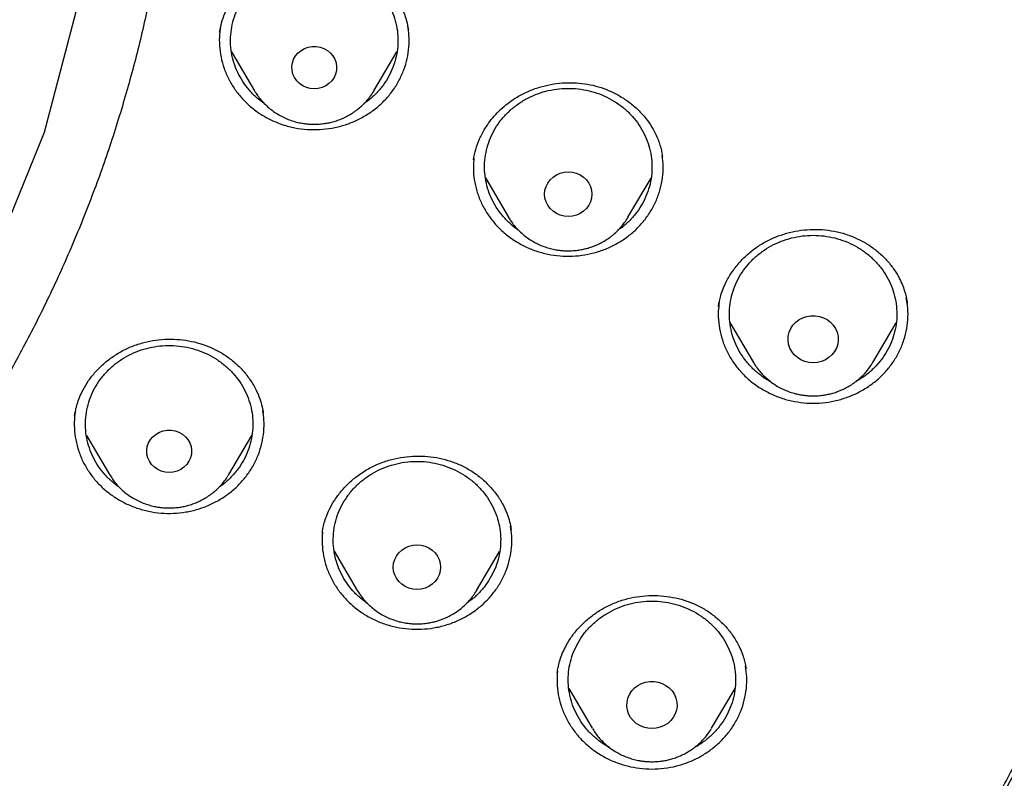
# Model space of a CAD drawing. Units: millimetres. Extents: x 8 to 1603, y 12 to 2556.
# Drawn here: x 805 to 823, y 2142 to 2155 of the extents above; entities that cross this region are included whole.
import ezdxf

# ---------------------------------------------------------------- set-up
doc = ezdxf.new("R2010")
doc.units = ezdxf.units.MM

msp = doc.modelspace()

# ---------------------------------------------------------------- linework, layer by layer
at = {"color": 7, "linetype": 'Continuous', "lineweight": 30}
for p, q in [((809.013, 2154.956), (809.014, 2154.962)), ((809.223, 2154.605), (809.635, 2153.906)), ((811.775, 2153.906), (812.186, 2154.605)), ((811.775, 2153.906), (811.771, 2153.9)), ((813.771, 2152.345), (814.186, 2151.64)), ((816.326, 2151.64), (816.739, 2152.341)), ((814.195, 2151.626), (814.186, 2151.64)), ((821.329, 2150.106), (821.329, 2150.099)), ((818.153, 2149.755), (818.573, 2149.041)), ((820.713, 2149.041), (821.131, 2149.75)), ((809.792, 2148.134), (809.793, 2148.127)), ((806.413, 2148.085), (806.416, 2148.102)), ((806.624, 2147.734), (807.036, 2147.034)), ((809.176, 2147.034), (809.587, 2147.732)), ((807.041, 2147.027), (807.036, 2147.034)), ((809.176, 2147.034), (809.171, 2147.027)), ((810.85, 2145.986), (810.853, 2146.003)), ((811.063, 2145.658), (811.475, 2144.958)), ((813.615, 2144.958), (814.026, 2145.656)), ((811.48, 2144.95), (811.475, 2144.958)), ((813.615, 2144.958), (813.611, 2144.951)), ((815.06, 2143.487), (815.064, 2143.506)), ((815.268, 2143.198), (815.685, 2142.489)), ((817.825, 2142.489), (818.245, 2143.202))]:
    msp.add_line(p, q, dxfattribs=at)
at = {"color": 7, "linetype": 'Continuous', "lineweight": 30, "flags": 128}
for points in [[(789.076, 2138.039), (789.161, 2138.056), (792.021, 2138.972), (794.737, 2140.216), (797.267, 2141.769), (799.571, 2143.606), (801.613, 2145.699), (803.361, 2148.015), (804.789, 2150.517), (805.873, 2153.168), (806.597, 2155.924), (806.95, 2158.744), (806.926, 2161.584), (806.525, 2164.398), (805.754, 2167.144), (804.624, 2169.777)], [(810.705, 2153.944), (810.633, 2153.95), (810.564, 2153.968), (810.499, 2153.998), (810.441, 2154.037), (810.391, 2154.086), (810.351, 2154.143), (810.323, 2154.205), (810.307, 2154.271), (810.303, 2154.339), (810.313, 2154.406), (810.335, 2154.47), (810.37, 2154.53), (810.414, 2154.583), (810.469, 2154.627), (810.531, 2154.662), (810.598, 2154.686), (810.669, 2154.698), (810.741, 2154.698), (810.812, 2154.686), (810.879, 2154.662), (810.941, 2154.627), (810.995, 2154.583), (811.04, 2154.53), (811.075, 2154.47), (811.097, 2154.406), (811.106, 2154.339), (811.103, 2154.271), (811.087, 2154.205), (811.059, 2154.143), (811.019, 2154.086), (810.969, 2154.037), (810.911, 2153.998), (810.846, 2153.968), (810.777, 2153.95), (810.705, 2153.944)], [(809.645, 2153.89), (809.641, 2153.896), (809.635, 2153.906)], [(815.256, 2151.657), (815.183, 2151.663), (815.111, 2151.681), (815.044, 2151.71), (814.984, 2151.75), (814.932, 2151.799), (814.889, 2151.856), (814.858, 2151.919), (814.839, 2151.986), (814.832, 2152.055), (814.839, 2152.124), (814.858, 2152.191), (814.889, 2152.254), (814.932, 2152.311), (814.984, 2152.36), (815.044, 2152.4), (815.111, 2152.429), (815.183, 2152.447), (815.256, 2152.453), (815.33, 2152.447), (815.401, 2152.429), (815.468, 2152.4), (815.529, 2152.36), (815.581, 2152.311), (815.623, 2152.254), (815.654, 2152.191), (815.673, 2152.124), (815.68, 2152.055), (815.673, 2151.986), (815.654, 2151.919), (815.623, 2151.856), (815.581, 2151.799), (815.529, 2151.75), (815.468, 2151.71), (815.401, 2151.681), (815.33, 2151.663), (815.256, 2151.657)], [(816.326, 2151.64), (816.325, 2151.638), (816.321, 2151.631)], [(819.643, 2149.034), (819.567, 2149.04), (819.493, 2149.058), (819.424, 2149.088), (819.361, 2149.128), (819.305, 2149.177), (819.26, 2149.235), (819.226, 2149.299), (819.203, 2149.368), (819.194, 2149.439), (819.197, 2149.511), (819.213, 2149.581), (819.241, 2149.647), (819.281, 2149.708), (819.332, 2149.762), (819.391, 2149.807), (819.458, 2149.842), (819.53, 2149.866), (819.605, 2149.878), (819.681, 2149.878), (819.757, 2149.866), (819.829, 2149.842), (819.895, 2149.807), (819.955, 2149.762), (820.005, 2149.708), (820.045, 2149.647), (820.074, 2149.581), (820.09, 2149.511), (820.093, 2149.439), (820.083, 2149.368), (820.061, 2149.299), (820.026, 2149.235), (819.981, 2149.177), (819.926, 2149.128), (819.863, 2149.088), (819.793, 2149.058), (819.719, 2149.04), (819.643, 2149.034)], [(808.106, 2147.072), (808.034, 2147.078), (807.965, 2147.096), (807.9, 2147.125), (807.841, 2147.165), (807.792, 2147.214), (807.752, 2147.271), (807.724, 2147.333), (807.708, 2147.399), (807.704, 2147.467), (807.714, 2147.534), (807.736, 2147.598), (807.77, 2147.658), (807.815, 2147.711), (807.87, 2147.755), (807.931, 2147.79), (807.999, 2147.814), (808.07, 2147.826), (808.142, 2147.826), (808.213, 2147.814), (808.28, 2147.79), (808.342, 2147.755), (808.396, 2147.711), (808.441, 2147.658), (808.475, 2147.598), (808.498, 2147.534), (808.507, 2147.467), (808.504, 2147.399), (808.488, 2147.333), (808.46, 2147.271), (808.42, 2147.214), (808.37, 2147.165), (808.312, 2147.125), (808.247, 2147.096), (808.178, 2147.078), (808.106, 2147.072)], [(812.545, 2144.975), (812.472, 2144.981), (812.4, 2144.999), (812.333, 2145.029), (812.273, 2145.068), (812.221, 2145.118), (812.178, 2145.174), (812.147, 2145.237), (812.128, 2145.304), (812.121, 2145.373), (812.128, 2145.443), (812.147, 2145.51), (812.178, 2145.573), (812.221, 2145.629), (812.273, 2145.679), (812.333, 2145.718), (812.4, 2145.748), (812.472, 2145.766), (812.545, 2145.772), (812.619, 2145.766), (812.69, 2145.748), (812.757, 2145.718), (812.818, 2145.679), (812.87, 2145.629), (812.912, 2145.573), (812.943, 2145.51), (812.963, 2145.443), (812.969, 2145.373), (812.963, 2145.304), (812.943, 2145.237), (812.912, 2145.174), (812.87, 2145.118), (812.818, 2145.068), (812.757, 2145.029), (812.69, 2144.999), (812.619, 2144.981), (812.545, 2144.975)], [(816.755, 2142.482), (816.679, 2142.488), (816.605, 2142.506), (816.536, 2142.535), (816.472, 2142.576), (816.417, 2142.625), (816.372, 2142.683), (816.337, 2142.747), (816.315, 2142.815), (816.305, 2142.887), (816.309, 2142.958), (816.325, 2143.028), (816.353, 2143.095), (816.393, 2143.156), (816.444, 2143.21), (816.503, 2143.255), (816.57, 2143.29), (816.642, 2143.314), (816.717, 2143.326), (816.793, 2143.326), (816.868, 2143.314), (816.94, 2143.29), (817.007, 2143.255), (817.066, 2143.21), (817.117, 2143.156), (817.157, 2143.095), (817.185, 2143.028), (817.201, 2142.958), (817.205, 2142.887), (817.195, 2142.815), (817.173, 2142.747), (817.138, 2142.683), (817.093, 2142.625), (817.038, 2142.576), (816.974, 2142.535), (816.905, 2142.506), (816.831, 2142.488), (816.755, 2142.482)]]:
    msp.add_lwpolyline(points, dxfattribs=at)
at = {"color": 7, "linetype": 'Continuous', "lineweight": 30}
msp.add_arc((787.242, 2160.891), 40.81, 323.3188, 359.3007, dxfattribs=at)
for points, knots in [([(785.98, 2118.178), (786.238, 2118.197), (786.754, 2118.234), (787.527, 2118.305), (788.299, 2118.387), (789.173, 2118.496), (790.147, 2118.636), (791.221, 2118.815), (792.291, 2119.02), (793.258, 2119.227), (794.123, 2119.431), (794.887, 2119.624), (795.648, 2119.83), (796.514, 2120.08), (797.483, 2120.382), (798.552, 2120.743), (799.611, 2121.129), (800.597, 2121.516), (801.509, 2121.897), (802.35, 2122.268), (803.183, 2122.655), (804.042, 2123.076), (804.924, 2123.532), (805.829, 2124.025), (806.723, 2124.538), (807.605, 2125.072), (808.475, 2125.626), (809.396, 2126.242), (810.365, 2126.926), (811.376, 2127.684), (812.364, 2128.47), (813.238, 2129.207), (814.003, 2129.884), (814.665, 2130.496), (815.315, 2131.12), (815.977, 2131.784), (816.65, 2132.489), (817.33, 2133.236), (817.992, 2133.998), (818.637, 2134.776), (819.262, 2135.569), (819.915, 2136.438), (820.587, 2137.385), (821.274, 2138.414), (821.93, 2139.463), (822.495, 2140.43), (822.978, 2141.307), (823.388, 2142.09), (823.781, 2142.882), (824.172, 2143.714), (824.559, 2144.588), (824.937, 2145.504), (825.294, 2146.43), (825.628, 2147.365), (825.939, 2148.308), (826.249, 2149.33), (826.55, 2150.433), (826.836, 2151.618), (827.085, 2152.812), (827.278, 2153.9), (827.425, 2154.878), (827.536, 2155.744), (827.627, 2156.614), (827.703, 2157.521), (827.76, 2158.466), (827.795, 2159.448), (827.805, 2160.432), (827.791, 2161.418), (827.752, 2162.405), (827.685, 2163.466), (827.58, 2164.6), (827.432, 2165.808), (827.247, 2167.012), (827.046, 2168.098), (826.84, 2169.067), (826.639, 2169.919), (826.42, 2170.768), (826.172, 2171.647), (825.892, 2172.557), (825.579, 2173.494), (825.242, 2174.426), (824.882, 2175.352), (824.498, 2176.271), (824.06, 2177.252), (823.562, 2178.29), (822.997, 2179.383), (822.398, 2180.461), (821.825, 2181.424), (821.29, 2182.274), (820.801, 2183.016), (820.294, 2183.748), (819.75, 2184.501), (819.167, 2185.273), (818.541, 2186.06), (817.895, 2186.834), (817.228, 2187.596), (816.542, 2188.344), (815.784, 2189.133), (814.948, 2189.957), (814.03, 2190.813), (813.085, 2191.644), (812.205, 2192.375), (811.401, 2193.01), (810.678, 2193.558), (809.942, 2194.092), (809.163, 2194.633), (808.341, 2195.179), (807.473, 2195.728), (806.59, 2196.258), (805.693, 2196.769), (804.782, 2197.261), (803.789, 2197.77), (802.71, 2198.288), (801.542, 2198.81), (800.357, 2199.3), (799.27, 2199.716), (798.287, 2200.065), (797.412, 2200.357), (796.53, 2200.632), (795.604, 2200.901), (794.636, 2201.16), (793.624, 2201.408), (792.604, 2201.633), (791.577, 2201.837), (790.544, 2202.018), (789.428, 2202.189), (788.227, 2202.342), (786.941, 2202.472), (785.651, 2202.566), (784.479, 2202.62), (783.428, 2202.644), (782.499, 2202.647), (781.57, 2202.632), (780.602, 2202.598), (779.596, 2202.542), (778.554, 2202.46), (777.513, 2202.356), (776.472, 2202.229), (775.433, 2202.078), (774.32, 2201.892), (773.133, 2201.664), (771.874, 2201.386), (770.623, 2201.073), (769.498, 2200.76), (768.498, 2200.455), (767.62, 2200.169), (766.748, 2199.866), (765.847, 2199.533), (764.918, 2199.167), (763.963, 2198.766), (763.017, 2198.344), (762.08, 2197.9), (761.153, 2197.435), (760.168, 2196.913), (759.128, 2196.328), (758.038, 2195.674), (756.968, 2194.99), (756.016, 2194.344), (755.18, 2193.746), (754.453, 2193.203), (753.737, 2192.646), (753.004, 2192.051), (752.256, 2191.417), (751.497, 2190.742), (750.752, 2190.049), (750.025, 2189.339), (749.314, 2188.612), (748.568, 2187.812), (747.793, 2186.937), (746.995, 2185.981), (746.225, 2185.003), (745.584, 2184.136), (745.06, 2183.392), (744.643, 2182.777), (744.237, 2182.155), (743.789, 2181.441), (743.306, 2180.634), (742.794, 2179.728), (742.306, 2178.811), (741.884, 2177.967), (741.522, 2177.202), (741.213, 2176.517), (740.917, 2175.827), (740.593, 2175.032), (740.249, 2174.129), (739.893, 2173.116), (739.563, 2172.093), (739.294, 2171.172), (739.074, 2170.355), (738.897, 2169.644), (738.733, 2168.931), (738.562, 2168.118), (738.39, 2167.206), (738.227, 2166.193), (738.089, 2165.175), (737.988, 2164.247), (737.916, 2163.413), (737.866, 2162.67), (737.83, 2161.927), (737.804, 2161.076), (737.797, 2160.117), (737.818, 2159.05), (737.867, 2157.983), (737.941, 2156.982), (738.032, 2156.048), (738.137, 2155.18), (738.26, 2154.315), (738.408, 2153.415), (738.584, 2152.483), (738.791, 2151.52), (739.022, 2150.56), (739.277, 2149.604), (739.556, 2148.652), (739.882, 2147.634), (740.261, 2146.552), (740.7, 2145.409), (741.175, 2144.278), (741.637, 2143.264), (742.075, 2142.366), (742.478, 2141.58), (742.9, 2140.801), (743.357, 2139.999), (743.851, 2139.174), (744.385, 2138.329), (744.941, 2137.495), (745.519, 2136.672), (746.118, 2135.86), (746.784, 2135.001), (747.522, 2134.099), (748.34, 2133.157), (749.187, 2132.237), (749.979, 2131.424), (750.708, 2130.712), (751.366, 2130.096), (752.038, 2129.493), (752.752, 2128.877), (753.509, 2128.253), (754.311, 2127.622), (755.129, 2127.008), (755.964, 2126.411), (756.815, 2125.831), (757.746, 2125.228), (758.761, 2124.606), (759.864, 2123.971), (760.987, 2123.367), (761.977, 2122.868), (762.824, 2122.466), (763.523, 2122.147), (764.228, 2121.84), (765.034, 2121.505), (765.943, 2121.148), (766.96, 2120.775), (767.986, 2120.426), (768.927, 2120.13), (769.778, 2119.88), (770.537, 2119.671), (771.301, 2119.475), (772.179, 2119.264), (773.173, 2119.047), (774.285, 2118.832), (775.404, 2118.643), (776.41, 2118.498), (777.299, 2118.388), (778.072, 2118.305), (778.846, 2118.234), (779.363, 2118.197), (779.621, 2118.178)], [0, 0, 0, 0, 0.002808, 0.005617, 0.008429, 0.011241, 0.015184, 0.019128, 0.023081, 0.027034, 0.029895, 0.032757, 0.035622, 0.038487, 0.042593, 0.046698, 0.050814, 0.054931, 0.05829, 0.061649, 0.065014, 0.068378, 0.072162, 0.075946, 0.079729, 0.083531, 0.087333, 0.091135, 0.095809, 0.100483, 0.105172, 0.109861, 0.11322, 0.116579, 0.119944, 0.123309, 0.127092, 0.130876, 0.134659, 0.138461, 0.142264, 0.146066, 0.150739, 0.155413, 0.160102, 0.164791, 0.16815, 0.17151, 0.174874, 0.178239, 0.182023, 0.185806, 0.18959, 0.193392, 0.197194, 0.200996, 0.20567, 0.210343, 0.215033, 0.219722, 0.223081, 0.22644, 0.229805, 0.23317, 0.236953, 0.240737, 0.24452, 0.248322, 0.252125, 0.255926, 0.2606, 0.265274, 0.269963, 0.274652, 0.278011, 0.28137, 0.284735, 0.2881, 0.291883, 0.295667, 0.29945, 0.303252, 0.307055, 0.310857, 0.31553, 0.320204, 0.324893, 0.329582, 0.332941, 0.336301, 0.339665, 0.34303, 0.346814, 0.350597, 0.354381, 0.358183, 0.361985, 0.365787, 0.370461, 0.375134, 0.379824, 0.384513, 0.387872, 0.391231, 0.394596, 0.397961, 0.401744, 0.405528, 0.409311, 0.413113, 0.416916, 0.420717, 0.425391, 0.430065, 0.434754, 0.439443, 0.442802, 0.446161, 0.449526, 0.452891, 0.456674, 0.460458, 0.464242, 0.468043, 0.471846, 0.475648, 0.480321, 0.484995, 0.489684, 0.494373, 0.497732, 0.501092, 0.504456, 0.507821, 0.511605, 0.515388, 0.519172, 0.522974, 0.526776, 0.530578, 0.535252, 0.539925, 0.544615, 0.549304, 0.552663, 0.556022, 0.559387, 0.562752, 0.566535, 0.570319, 0.574102, 0.577904, 0.581707, 0.585508, 0.590182, 0.594856, 0.599545, 0.604234, 0.607593, 0.610952, 0.614317, 0.617682, 0.621465, 0.625249, 0.629033, 0.632834, 0.636637, 0.640439, 0.645112, 0.649786, 0.654475, 0.659164, 0.661973, 0.664781, 0.667593, 0.670405, 0.674349, 0.678292, 0.682245, 0.686198, 0.68906, 0.691921, 0.694786, 0.697651, 0.701757, 0.705863, 0.709979, 0.714095, 0.716903, 0.719712, 0.722524, 0.725336, 0.729279, 0.733223, 0.737176, 0.741129, 0.74399, 0.746852, 0.749717, 0.752582, 0.756688, 0.760793, 0.764909, 0.769026, 0.772385, 0.775744, 0.779109, 0.782473, 0.786257, 0.790041, 0.793824, 0.797626, 0.801428, 0.80523, 0.809904, 0.814578, 0.819267, 0.823956, 0.827315, 0.830674, 0.834039, 0.837404, 0.841187, 0.844971, 0.848754, 0.852556, 0.856359, 0.860161, 0.864834, 0.869508, 0.874197, 0.878886, 0.882245, 0.885605, 0.888969, 0.892334, 0.896118, 0.899901, 0.903685, 0.907487, 0.911289, 0.915091, 0.919765, 0.924438, 0.929128, 0.933817, 0.936625, 0.939434, 0.942245, 0.945057, 0.949001, 0.952944, 0.956897, 0.96085, 0.963712, 0.966573, 0.969439, 0.972304, 0.976409, 0.980515, 0.984631, 0.988747, 0.991559, 0.99437, 0.997185, 1, 1, 1, 1]), ([(779.34, 2136.394), (778.99, 2136.443), (778.288, 2136.542), (777.244, 2136.745), (776.206, 2136.987), (775.178, 2137.273), (774.169, 2137.596), (773.184, 2137.955), (772.222, 2138.349), (771.277, 2138.78), (770.343, 2139.25), (769.425, 2139.758), (768.526, 2140.304), (767.654, 2140.884), (766.806, 2141.497), (765.99, 2142.141), (765.208, 2142.812), (764.462, 2143.507), (763.751, 2144.229), (763.07, 2144.982), (762.42, 2145.767), (761.802, 2146.583), (761.221, 2147.426), (760.676, 2148.294), (760.174, 2149.177), (759.715, 2150.072), (759.298, 2150.976), (758.92, 2151.898), (758.579, 2152.84), (758.277, 2153.801), (758.016, 2154.776), (757.8, 2155.759), (757.626, 2156.751), (757.497, 2157.745), (757.412, 2158.737), (757.373, 2159.723), (757.377, 2160.707), (757.426, 2161.694), (757.521, 2162.685), (757.662, 2163.677), (757.849, 2164.667), (758.082, 2165.65), (758.356, 2166.618), (758.67, 2167.566), (759.022, 2168.495), (759.415, 2169.411), (759.851, 2170.318), (760.328, 2171.214), (760.845, 2172.094), (761.401, 2172.951), (761.994, 2173.788), (762.622, 2174.597), (763.281, 2175.376), (763.968, 2176.123), (764.686, 2176.839), (765.439, 2177.529), (766.227, 2178.192), (767.051, 2178.827), (767.907, 2179.43), (768.791, 2180), (769.694, 2180.531), (770.612, 2181.023), (771.544, 2181.476), (772.497, 2181.893), (773.474, 2182.277), (774.473, 2182.626), (775.491, 2182.937), (776.519, 2183.208), (777.561, 2183.438), (778.607, 2183.627), (779.655, 2183.775), (780.699, 2183.879), (781.743, 2183.943), (782.795, 2183.964), (783.853, 2183.943), (784.916, 2183.879), (785.98, 2183.771), (787.04, 2183.62), (788.086, 2183.429), (789.114, 2183.2), (790.124, 2182.933), (791.124, 2182.628), (792.117, 2182.282), (793.1, 2181.896), (794.07, 2181.47), (795.018, 2181.009), (795.947, 2180.509), (796.849, 2179.977), (797.722, 2179.412), (798.561, 2178.819), (799.37, 2178.195), (800.155, 2177.537), (800.912, 2176.843), (801.643, 2176.114), (802.342, 2175.353), (803.008, 2174.563), (803.633, 2173.753), (804.218, 2172.926), (804.763, 2172.083), (805.272, 2171.219), (805.746, 2170.329), (806.185, 2169.416), (806.585, 2168.483), (806.942, 2167.537), (807.259, 2166.577), (807.531, 2165.609), (807.759, 2164.637), (807.942, 2163.665), (808.08, 2162.69), (808.175, 2161.706), (808.225, 2160.713), (808.23, 2159.711), (808.188, 2158.707), (808.101, 2157.703), (807.97, 2156.709), (807.796, 2155.73), (807.582, 2154.764), (807.326, 2153.806), (807.027, 2152.851), (806.685, 2151.903), (806.3, 2150.965), (805.874, 2150.044), (805.408, 2149.139), (804.904, 2148.257), (804.364, 2147.401), (803.792, 2146.573), (803.185, 2145.772), (802.54, 2144.991), (801.855, 2144.233), (801.131, 2143.498), (800.371, 2142.791), (799.578, 2142.113), (798.761, 2141.471), (797.923, 2140.866), (797.065, 2140.298), (796.182, 2139.762), (795.27, 2139.256), (794.331, 2138.782), (793.368, 2138.343), (792.388, 2137.943), (791.39, 2137.582), (790.393, 2137.261), (789.721, 2137.082), (789.394, 2136.995)], [0, 0, 0, 0, 0.007111, 0.014233, 0.021378, 0.028559, 0.035735, 0.042744, 0.049754, 0.056777, 0.063826, 0.071, 0.07815, 0.085287, 0.092425, 0.099606, 0.106655, 0.113671, 0.120666, 0.127652, 0.134763, 0.141884, 0.149029, 0.156211, 0.163388, 0.170396, 0.177406, 0.18443, 0.191479, 0.198653, 0.205803, 0.21294, 0.220078, 0.227259, 0.234309, 0.241325, 0.248319, 0.255305, 0.262416, 0.269538, 0.276683, 0.283864, 0.291041, 0.29805, 0.30506, 0.312083, 0.319132, 0.326306, 0.333456, 0.340594, 0.347731, 0.354912, 0.361962, 0.368978, 0.375972, 0.382958, 0.390069, 0.397191, 0.404336, 0.411517, 0.418694, 0.425703, 0.432713, 0.439736, 0.446785, 0.453959, 0.461109, 0.468246, 0.475384, 0.482565, 0.489615, 0.49663, 0.503625, 0.510611, 0.517722, 0.524844, 0.531989, 0.53917, 0.546347, 0.553355, 0.560365, 0.567389, 0.574438, 0.581612, 0.588762, 0.595899, 0.603037, 0.610218, 0.617267, 0.624283, 0.631278, 0.638264, 0.645375, 0.652496, 0.659641, 0.666823, 0.674, 0.681008, 0.688018, 0.695042, 0.702091, 0.709265, 0.716414, 0.723552, 0.73069, 0.737871, 0.74492, 0.751936, 0.758931, 0.765917, 0.773028, 0.780149, 0.787294, 0.794476, 0.801653, 0.808662, 0.815672, 0.822695, 0.829744, 0.836918, 0.844068, 0.851206, 0.858343, 0.865524, 0.872574, 0.87959, 0.886584, 0.89357, 0.900681, 0.907803, 0.914948, 0.922129, 0.929306, 0.936315, 0.943325, 0.950348, 0.957396, 0.964571, 0.971721, 0.978858, 0.985995, 0.993177, 1, 1, 1, 1]), ([(809.01, 2154.958), (809.021, 2155.013), (809.042, 2155.125), (809.1, 2155.294), (809.182, 2155.466), (809.292, 2155.636), (809.428, 2155.798), (809.586, 2155.944), (809.761, 2156.068), (809.946, 2156.168), (810.138, 2156.244), (810.333, 2156.297), (810.526, 2156.329), (810.719, 2156.34), (810.911, 2156.331), (811.103, 2156.302), (811.296, 2156.25), (811.484, 2156.175), (811.666, 2156.077), (811.838, 2155.956), (811.994, 2155.814), (812.128, 2155.656), (812.232, 2155.489), (812.308, 2155.323), (812.362, 2155.161), (812.382, 2155.055), (812.391, 2155.004)], [0, 0, 0, 0, 0.038252, 0.078158, 0.119771, 0.163172, 0.208365, 0.253555, 0.297907, 0.341219, 0.383337, 0.424323, 0.464198, 0.502969, 0.541672, 0.58143, 0.622277, 0.664241, 0.707307, 0.751425, 0.79653, 0.841576, 0.884424, 0.925066, 0.963572, 1, 1, 1, 1]), ([(809.236, 2155.094), (809.252, 2155.154), (809.284, 2155.274), (809.362, 2155.443), (809.461, 2155.603), (809.583, 2155.749), (809.723, 2155.878), (809.88, 2155.99), (810.051, 2156.081), (810.234, 2156.15), (810.424, 2156.196), (810.619, 2156.219), (810.816, 2156.217), (811.011, 2156.192), (811.201, 2156.142), (811.382, 2156.07), (811.551, 2155.976), (811.706, 2155.862), (811.844, 2155.73), (811.963, 2155.583), (812.06, 2155.422), (812.133, 2155.25), (812.183, 2155.071), (812.207, 2154.888), (812.205, 2154.703), (812.178, 2154.52), (812.125, 2154.342), (812.048, 2154.172), (811.949, 2154.012), (811.827, 2153.867), (811.71, 2153.755), (811.629, 2153.7), (811.6, 2153.68)], [0, 0, 0, 0, 0.033855, 0.06771, 0.101565, 0.13542, 0.169275, 0.20313, 0.236984, 0.270839, 0.304694, 0.338549, 0.372404, 0.406259, 0.440114, 0.473969, 0.507824, 0.541679, 0.575534, 0.609389, 0.643243, 0.677098, 0.710953, 0.744808, 0.778663, 0.812518, 0.846373, 0.880228, 0.914083, 0.947938, 0.981793, 1, 1, 1, 1]), ([(809.024, 2155.021), (809.019, 2154.989), (809.002, 2154.889), (809.004, 2154.716), (809.03, 2154.508), (809.086, 2154.306), (809.17, 2154.111), (809.279, 2153.929), (809.414, 2153.762), (809.57, 2153.612), (809.746, 2153.483), (809.938, 2153.377), (810.143, 2153.295), (810.358, 2153.239), (810.579, 2153.21), (810.802, 2153.208), (811.023, 2153.234), (811.239, 2153.286), (811.446, 2153.365), (811.64, 2153.468), (811.818, 2153.594), (811.977, 2153.741), (812.114, 2153.906), (812.228, 2154.087), (812.315, 2154.28), (812.374, 2154.482), (812.405, 2154.689), (812.409, 2154.886), (812.389, 2155.012), (812.38, 2155.068)], [0, 0, 0, 0, 0.01756, 0.055613, 0.093667, 0.131721, 0.169774, 0.207828, 0.245882, 0.283935, 0.321989, 0.360043, 0.398096, 0.43615, 0.474204, 0.512257, 0.550311, 0.588365, 0.626418, 0.664472, 0.702526, 0.740579, 0.778633, 0.816686, 0.85474, 0.892794, 0.930847, 0.968901, 1, 1, 1, 1]), ([(809.811, 2153.679), (809.775, 2153.704), (809.687, 2153.766), (809.566, 2153.885), (809.447, 2154.032), (809.35, 2154.193), (809.276, 2154.365), (809.227, 2154.544), (809.203, 2154.727), (809.204, 2154.912), (809.225, 2155.034), (809.236, 2155.094)], [0, 0, 0, 0, 0.077692, 0.192981, 0.308269, 0.423558, 0.538846, 0.654135, 0.769423, 0.884712, 1, 1, 1, 1]), ([(813.558, 2152.669), (813.57, 2152.732), (813.595, 2152.859), (813.665, 2153.046), (813.752, 2153.214), (813.851, 2153.36), (813.955, 2153.485), (814.073, 2153.601), (814.216, 2153.717), (814.386, 2153.826), (814.583, 2153.92), (814.787, 2153.988), (814.993, 2154.033), (815.198, 2154.053), (815.402, 2154.052), (815.603, 2154.028), (815.801, 2153.982), (815.994, 2153.911), (816.18, 2153.817), (816.354, 2153.702), (816.512, 2153.566), (816.647, 2153.417), (816.754, 2153.263), (816.826, 2153.126), (816.874, 2153.01), (816.908, 2152.911), (816.932, 2152.811), (816.94, 2152.755), (816.944, 2152.724)], [0, 0, 0, 0, 0.043583, 0.087769, 0.132532, 0.166552, 0.200975, 0.235714, 0.270172, 0.315575, 0.360133, 0.403713, 0.446376, 0.488142, 0.529031, 0.570006, 0.611655, 0.654014, 0.6971, 0.740878, 0.785289, 0.829472, 0.8698, 0.905876, 0.930177, 0.952123, 0.974166, 1, 1, 1, 1]), ([(813.803, 2152.89), (813.822, 2152.949), (813.859, 2153.067), (813.945, 2153.234), (814.052, 2153.389), (814.18, 2153.529), (814.327, 2153.653), (814.489, 2153.757), (814.665, 2153.841), (814.85, 2153.902), (815.043, 2153.94), (815.239, 2153.954), (815.436, 2153.944), (815.629, 2153.91), (815.816, 2153.853), (815.993, 2153.773), (816.158, 2153.672), (816.308, 2153.552), (816.439, 2153.414), (816.55, 2153.262), (816.639, 2153.097), (816.705, 2152.922), (816.745, 2152.741), (816.76, 2152.557), (816.75, 2152.372), (816.714, 2152.191), (816.652, 2152.015), (816.567, 2151.848), (816.46, 2151.693), (816.331, 2151.554), (816.226, 2151.459), (816.159, 2151.417), (816.147, 2151.41)], [0, 0, 0, 0, 0.034225, 0.06845, 0.102675, 0.136899, 0.171124, 0.205349, 0.239574, 0.273799, 0.308024, 0.342249, 0.376474, 0.410698, 0.444923, 0.479148, 0.513373, 0.547598, 0.581823, 0.616048, 0.650273, 0.684497, 0.718722, 0.752947, 0.787172, 0.821397, 0.855622, 0.889847, 0.924072, 0.958296, 0.992521, 1, 1, 1, 1]), ([(809.646, 2153.89), (809.66, 2153.868), (809.693, 2153.815), (809.754, 2153.738), (809.829, 2153.658), (809.911, 2153.585), (809.999, 2153.519), (810.092, 2153.462), (810.189, 2153.414), (810.288, 2153.375), (810.385, 2153.346), (810.471, 2153.327), (810.548, 2153.316), (810.623, 2153.308), (810.676, 2153.307), (810.705, 2153.306)], [0, 0, 0, 0, 0.061984, 0.149037, 0.236111, 0.323144, 0.410032, 0.496593, 0.582494, 0.66703, 0.748374, 0.822218, 0.874343, 0.931874, 1, 1, 1, 1]), ([(810.705, 2153.306), (810.745, 2153.308), (810.801, 2153.309), (810.885, 2153.319), (810.956, 2153.33), (811.04, 2153.35), (811.127, 2153.377), (811.215, 2153.412), (811.304, 2153.455), (811.391, 2153.506), (811.475, 2153.566), (811.555, 2153.633), (811.63, 2153.708), (811.698, 2153.791), (811.745, 2153.855), (811.766, 2153.894), (811.77, 2153.901)], [0, 0, 0, 0, 0.093491, 0.131965, 0.19579, 0.262248, 0.333684, 0.408384, 0.485653, 0.56494, 0.645853, 0.728108, 0.811495, 0.895865, 0.981108, 1, 1, 1, 1]), ([(814.368, 2151.406), (814.364, 2151.408), (814.305, 2151.444), (814.206, 2151.531), (814.073, 2151.667), (813.962, 2151.82), (813.873, 2151.985), (813.808, 2152.16), (813.767, 2152.34), (813.752, 2152.525), (813.762, 2152.71), (813.789, 2152.83), (813.803, 2152.89)], [0, 0, 0, 0, 0.007644, 0.117905, 0.228167, 0.338429, 0.448691, 0.558953, 0.669215, 0.779476, 0.889738, 1, 1, 1, 1]), ([(813.567, 2152.708), (813.562, 2152.646), (813.55, 2152.515), (813.569, 2152.314), (813.614, 2152.109), (813.689, 2151.911), (813.79, 2151.724), (813.916, 2151.551), (814.064, 2151.395), (814.234, 2151.259), (814.421, 2151.144), (814.622, 2151.054), (814.834, 2150.989), (815.053, 2150.95), (815.276, 2150.939), (815.498, 2150.955), (815.716, 2150.998), (815.926, 2151.068), (816.125, 2151.163), (816.309, 2151.281), (816.475, 2151.421), (816.62, 2151.58), (816.742, 2151.756), (816.839, 2151.945), (816.908, 2152.144), (816.948, 2152.35), (816.962, 2152.552), (816.948, 2152.684), (816.941, 2152.746)], [0, 0, 0, 0, 0.034425, 0.073207, 0.11199, 0.150773, 0.189556, 0.228339, 0.267121, 0.305904, 0.344687, 0.38347, 0.422253, 0.461035, 0.499818, 0.538601, 0.577384, 0.616167, 0.654949, 0.693732, 0.732515, 0.771298, 0.81008, 0.848863, 0.887646, 0.926429, 0.965212, 1, 1, 1, 1]), ([(814.196, 2151.626), (814.21, 2151.603), (814.243, 2151.549), (814.305, 2151.471), (814.38, 2151.391), (814.462, 2151.318), (814.55, 2151.253), (814.643, 2151.196), (814.74, 2151.147), (814.839, 2151.108), (814.936, 2151.079), (815.022, 2151.061), (815.099, 2151.049), (815.174, 2151.041), (815.227, 2151.04), (815.256, 2151.04)], [0, 0, 0, 0, 0.06396, 0.150829, 0.23772, 0.32457, 0.411275, 0.497654, 0.583373, 0.667731, 0.748904, 0.822593, 0.874608, 0.932017, 1, 1, 1, 1]), ([(815.256, 2151.04), (815.296, 2151.041), (815.353, 2151.042), (815.436, 2151.052), (815.507, 2151.064), (815.591, 2151.084), (815.678, 2151.11), (815.767, 2151.145), (815.855, 2151.188), (815.942, 2151.24), (816.027, 2151.299), (816.107, 2151.367), (816.182, 2151.442), (816.249, 2151.524), (816.296, 2151.588), (816.316, 2151.625), (816.32, 2151.631)], [0, 0, 0, 0, 0.0937555, 0.1323384, 0.1963443, 0.2629902, 0.3346282, 0.4095398, 0.487028, 0.5665389, 0.6476809, 0.7301684, 0.8137921, 0.8984002, 0.9838845, 1, 1, 1, 1]), ([(817.946, 2150.041), (817.95, 2150.066), (817.959, 2150.12), (817.982, 2150.217), (818.018, 2150.333), (818.081, 2150.481), (818.179, 2150.65), (818.312, 2150.824), (818.466, 2150.979), (818.636, 2151.112), (818.821, 2151.223), (819.016, 2151.309), (819.219, 2151.372), (819.429, 2151.411), (819.644, 2151.428), (819.861, 2151.419), (820.076, 2151.385), (820.286, 2151.324), (820.486, 2151.237), (820.671, 2151.128), (820.836, 2151), (820.979, 2150.857), (821.1, 2150.703), (821.188, 2150.554), (821.25, 2150.416), (821.29, 2150.3), (821.315, 2150.195), (821.325, 2150.134), (821.33, 2150.105)], [0, 0, 0, 0, 0.018486, 0.041212, 0.068328, 0.099772, 0.146441, 0.192739, 0.238265, 0.283037, 0.327091, 0.370467, 0.413344, 0.4566, 0.500322, 0.544444, 0.588921, 0.633757, 0.679001, 0.724227, 0.768412, 0.811527, 0.853601, 0.894658, 0.924523, 0.952149, 0.977231, 1, 1, 1, 1]), ([(818.208, 2150.317), (818.229, 2150.376), (818.272, 2150.492), (818.366, 2150.655), (818.48, 2150.805), (818.615, 2150.94), (818.767, 2151.057), (818.934, 2151.155), (819.113, 2151.231), (819.302, 2151.285), (819.496, 2151.315), (819.692, 2151.321), (819.888, 2151.303), (820.08, 2151.261), (820.264, 2151.196), (820.438, 2151.109), (820.598, 2151.001), (820.741, 2150.875), (820.866, 2150.732), (820.97, 2150.575), (821.051, 2150.406), (821.108, 2150.229), (821.14, 2150.047), (821.147, 2149.862), (821.127, 2149.678), (821.083, 2149.498), (821.013, 2149.325), (820.921, 2149.162), (820.806, 2149.011), (820.671, 2148.877), (820.539, 2148.772), (820.447, 2148.721), (820.411, 2148.701)], [0, 0, 0, 0, 0.0337421, 0.0674843, 0.1012264, 0.1349686, 0.1687107, 0.2024528, 0.236195, 0.2699371, 0.3036792, 0.3374214, 0.3711635, 0.4049057, 0.4386478, 0.4723899, 0.5061321, 0.5398742, 0.5736163, 0.6073585, 0.6411006, 0.6748428, 0.7085849, 0.742327, 0.7760692, 0.8098113, 0.8435534, 0.8772956, 0.9110377, 0.9447799, 0.978522, 1, 1, 1, 1]), ([(818.887, 2148.693), (818.875, 2148.699), (818.805, 2148.734), (818.69, 2148.817), (818.545, 2148.942), (818.421, 2149.085), (818.317, 2149.242), (818.235, 2149.41), (818.178, 2149.587), (818.146, 2149.77), (818.14, 2149.954), (818.158, 2150.139), (818.191, 2150.258), (818.208, 2150.317)], [0, 0, 0, 0, 0.020321, 0.118289, 0.216257, 0.314225, 0.412192, 0.51016, 0.608128, 0.706096, 0.804064, 0.902032, 1, 1, 1, 1]), ([(817.961, 2150.124), (817.954, 2150.07), (817.938, 2149.946), (817.947, 2149.751), (817.983, 2149.545), (818.048, 2149.344), (818.14, 2149.153), (818.257, 2148.975), (818.399, 2148.813), (818.562, 2148.67), (818.743, 2148.548), (818.94, 2148.449), (819.148, 2148.375), (819.366, 2148.328), (819.587, 2148.307), (819.81, 2148.314), (820.03, 2148.348), (820.244, 2148.409), (820.447, 2148.495), (820.636, 2148.606), (820.809, 2148.739), (820.961, 2148.892), (821.091, 2149.062), (821.196, 2149.247), (821.275, 2149.443), (821.326, 2149.647), (821.346, 2149.856), (821.343, 2150.04), (821.321, 2150.152), (821.312, 2150.196)], [0, 0, 0, 0, 0.029801, 0.067646, 0.105491, 0.143337, 0.181182, 0.219027, 0.256873, 0.294718, 0.332563, 0.370409, 0.408254, 0.446099, 0.483945, 0.52179, 0.559635, 0.597481, 0.635326, 0.673171, 0.711017, 0.748862, 0.786707, 0.824553, 0.862398, 0.900243, 0.938089, 0.975934, 1, 1, 1, 1]), ([(806.412, 2148.083), (806.416, 2148.11), (806.425, 2148.169), (806.449, 2148.271), (806.486, 2148.386), (806.547, 2148.526), (806.633, 2148.678), (806.751, 2148.837), (806.892, 2148.985), (807.055, 2149.12), (807.239, 2149.237), (807.439, 2149.332), (807.65, 2149.402), (807.866, 2149.445), (808.083, 2149.462), (808.298, 2149.454), (808.507, 2149.423), (808.71, 2149.368), (808.905, 2149.29), (809.09, 2149.187), (809.262, 2149.06), (809.417, 2148.912), (809.552, 2148.745), (809.659, 2148.567), (809.731, 2148.398), (809.772, 2148.252), (809.786, 2148.17), (809.792, 2148.134)], [0, 0, 0, 0, 0.021311, 0.045435, 0.072605, 0.102362, 0.143241, 0.185131, 0.228085, 0.272162, 0.317388, 0.362816, 0.40803, 0.452713, 0.496834, 0.540438, 0.583536, 0.626257, 0.669505, 0.7135, 0.758279, 0.803832, 0.850099, 0.896645, 0.937946, 0.97231, 1, 1, 1, 1]), ([(806.774, 2148.584), (806.806, 2148.637), (806.871, 2148.744), (806.995, 2148.888), (807.137, 2149.016), (807.295, 2149.126), (807.467, 2149.215), (807.651, 2149.283), (807.842, 2149.327), (808.037, 2149.347), (808.234, 2149.344), (808.429, 2149.316), (808.618, 2149.264), (808.798, 2149.19), (808.966, 2149.095), (809.12, 2148.979), (809.256, 2148.846), (809.373, 2148.697), (809.468, 2148.535), (809.54, 2148.363), (809.587, 2148.183), (809.609, 2148), (809.605, 2147.815), (809.575, 2147.632), (809.52, 2147.454), (809.441, 2147.285), (809.34, 2147.126), (809.216, 2146.983), (809.102, 2146.876), (809.025, 2146.824), (809.001, 2146.808)], [0, 0, 0, 0, 0.036428, 0.072856, 0.109284, 0.145713, 0.182141, 0.218569, 0.254997, 0.291425, 0.327853, 0.364281, 0.400709, 0.437138, 0.473566, 0.509994, 0.546422, 0.58285, 0.619278, 0.655706, 0.692134, 0.728563, 0.764991, 0.801419, 0.837847, 0.874275, 0.910703, 0.947131, 0.983559, 1, 1, 1, 1]), ([(818.574, 2149.041), (818.591, 2149.013), (818.627, 2148.955), (818.692, 2148.872), (818.767, 2148.792), (818.849, 2148.72), (818.937, 2148.654), (819.03, 2148.597), (819.127, 2148.549), (819.226, 2148.51), (819.324, 2148.481), (819.409, 2148.462), (819.486, 2148.451), (819.561, 2148.443), (819.614, 2148.442), (819.643, 2148.441)], [0, 0, 0, 0, 0.075919, 0.161678, 0.247459, 0.333199, 0.418796, 0.504072, 0.588696, 0.671976, 0.752112, 0.824859, 0.87621, 0.932886, 1, 1, 1, 1]), ([(819.643, 2148.441), (819.683, 2148.442), (819.74, 2148.444), (819.823, 2148.454), (819.894, 2148.465), (819.978, 2148.485), (820.065, 2148.512), (820.154, 2148.547), (820.242, 2148.59), (820.33, 2148.641), (820.414, 2148.701), (820.494, 2148.768), (820.569, 2148.843), (820.637, 2148.926), (820.684, 2148.991), (820.706, 2149.031), (820.711, 2149.039)], [0, 0, 0, 0, 0.093186, 0.131534, 0.195151, 0.261392, 0.332595, 0.407051, 0.484069, 0.563096, 0.643745, 0.725731, 0.808847, 0.892941, 0.977906, 1, 1, 1, 1]), ([(807.213, 2146.805), (807.173, 2146.834), (807.08, 2146.9), (806.956, 2147.025), (806.839, 2147.173), (806.744, 2147.335), (806.672, 2147.508), (806.625, 2147.687), (806.603, 2147.871), (806.607, 2148.056), (806.637, 2148.238), (806.69, 2148.417), (806.746, 2148.528), (806.774, 2148.584)], [0, 0, 0, 0, 0.071901, 0.164711, 0.257521, 0.350331, 0.443141, 0.535951, 0.62876, 0.72157, 0.81438, 0.90719, 1, 1, 1, 1]), ([(806.427, 2148.165), (806.421, 2148.134), (806.403, 2148.034), (806.404, 2147.862), (806.427, 2147.654), (806.481, 2147.451), (806.562, 2147.255), (806.67, 2147.072), (806.802, 2146.903), (806.956, 2146.752), (807.131, 2146.621), (807.321, 2146.513), (807.526, 2146.429), (807.74, 2146.37), (807.96, 2146.339), (808.183, 2146.335), (808.405, 2146.358), (808.622, 2146.408), (808.829, 2146.485), (809.025, 2146.586), (809.204, 2146.71), (809.365, 2146.855), (809.504, 2147.019), (809.62, 2147.198), (809.709, 2147.39), (809.771, 2147.591), (809.804, 2147.799), (809.81, 2147.997), (809.792, 2148.123), (809.784, 2148.18)], [0, 0, 0, 0, 0.017184, 0.055233, 0.093282, 0.13133, 0.169379, 0.207428, 0.245477, 0.283526, 0.321575, 0.359623, 0.397672, 0.435721, 0.47377, 0.511819, 0.549868, 0.587916, 0.625965, 0.664014, 0.702063, 0.740112, 0.778161, 0.816209, 0.854258, 0.892307, 0.930356, 0.968405, 1, 1, 1, 1]), ([(810.848, 2145.984), (810.852, 2146.011), (810.861, 2146.07), (810.885, 2146.172), (810.922, 2146.288), (810.983, 2146.427), (811.069, 2146.58), (811.187, 2146.739), (811.329, 2146.888), (811.493, 2147.023), (811.677, 2147.141), (811.877, 2147.237), (812.088, 2147.307), (812.305, 2147.35), (812.522, 2147.368), (812.738, 2147.361), (812.947, 2147.329), (813.151, 2147.275), (813.346, 2147.197), (813.531, 2147.094), (813.703, 2146.968), (813.858, 2146.82), (813.993, 2146.653), (814.1, 2146.476), (814.173, 2146.306), (814.214, 2146.161), (814.228, 2146.079), (814.234, 2146.042)], [0, 0, 0, 0, 0.021366, 0.045527, 0.072715, 0.10247, 0.143346, 0.185232, 0.228181, 0.272254, 0.317474, 0.362897, 0.408104, 0.45278, 0.496894, 0.540493, 0.583586, 0.626302, 0.669543, 0.713527, 0.758296, 0.803837, 0.850091, 0.896627, 0.937924, 0.972293, 1, 1, 1, 1]), ([(811.213, 2146.508), (811.246, 2146.561), (811.31, 2146.668), (811.434, 2146.812), (811.576, 2146.94), (811.735, 2147.05), (811.907, 2147.139), (812.09, 2147.206), (812.281, 2147.251), (812.477, 2147.271), (812.673, 2147.268), (812.868, 2147.24), (813.057, 2147.188), (813.237, 2147.114), (813.406, 2147.019), (813.559, 2146.903), (813.696, 2146.77), (813.812, 2146.621), (813.907, 2146.459), (813.979, 2146.287), (814.026, 2146.107), (814.048, 2145.923), (814.044, 2145.739), (814.014, 2145.556), (813.96, 2145.378), (813.881, 2145.209), (813.779, 2145.05), (813.656, 2144.907), (813.542, 2144.799), (813.464, 2144.748), (813.44, 2144.732)], [0, 0, 0, 0, 0.036428, 0.072856, 0.109284, 0.145713, 0.182141, 0.218569, 0.254997, 0.291425, 0.327853, 0.364281, 0.400709, 0.437138, 0.473566, 0.509994, 0.546422, 0.58285, 0.619278, 0.655706, 0.692134, 0.728563, 0.764991, 0.801419, 0.837847, 0.874275, 0.910703, 0.947131, 0.983559, 1, 1, 1, 1]), ([(807.041, 2147.027), (807.057, 2147.002), (807.091, 2146.946), (807.155, 2146.865), (807.229, 2146.785), (807.311, 2146.712), (807.399, 2146.647), (807.493, 2146.59), (807.59, 2146.542), (807.689, 2146.503), (807.786, 2146.474), (807.872, 2146.455), (807.949, 2146.443), (808.024, 2146.436), (808.077, 2146.435), (808.106, 2146.434)], [0, 0, 0, 0, 0.069839, 0.156163, 0.242508, 0.328812, 0.414972, 0.500809, 0.58599, 0.669818, 0.750481, 0.823707, 0.875395, 0.932444, 1, 1, 1, 1]), ([(808.106, 2146.434), (808.146, 2146.435), (808.202, 2146.437), (808.286, 2146.446), (808.357, 2146.458), (808.441, 2146.478), (808.528, 2146.505), (808.616, 2146.54), (808.705, 2146.583), (808.792, 2146.634), (808.876, 2146.694), (808.956, 2146.761), (809.031, 2146.836), (809.099, 2146.918), (809.146, 2146.983), (809.167, 2147.021), (809.17, 2147.027)], [0, 0, 0, 0, 0.093578, 0.132088, 0.195973, 0.262492, 0.333995, 0.408765, 0.486106, 0.565467, 0.646455, 0.728786, 0.812252, 0.8967, 0.982022, 1, 1, 1, 1]), ([(811.653, 2144.729), (811.612, 2144.758), (811.52, 2144.824), (811.395, 2144.949), (811.278, 2145.097), (811.183, 2145.259), (811.111, 2145.431), (811.064, 2145.611), (811.043, 2145.795), (811.046, 2145.98), (811.076, 2146.162), (811.13, 2146.341), (811.185, 2146.452), (811.213, 2146.508)], [0, 0, 0, 0, 0.071901, 0.1647109, 0.2575208, 0.3503307, 0.4431406, 0.5359505, 0.6287604, 0.7215703, 0.8143802, 0.9071901, 1, 1, 1, 1]), ([(810.851, 2145.992), (810.848, 2145.923), (810.841, 2145.785), (810.867, 2145.578), (810.92, 2145.374), (811.001, 2145.179), (811.109, 2144.996), (811.241, 2144.827), (811.396, 2144.676), (811.57, 2144.545), (811.761, 2144.437), (811.965, 2144.353), (812.179, 2144.294), (812.4, 2144.263), (812.623, 2144.259), (812.844, 2144.282), (813.061, 2144.332), (813.269, 2144.408), (813.464, 2144.51), (813.644, 2144.634), (813.804, 2144.779), (813.944, 2144.943), (814.059, 2145.122), (814.148, 2145.314), (814.211, 2145.515), (814.243, 2145.722), (814.25, 2145.922), (814.231, 2146.05), (814.223, 2146.108)], [0, 0, 0, 0, 0.038025, 0.076737, 0.11545, 0.154162, 0.192874, 0.231586, 0.270299, 0.309011, 0.347723, 0.386436, 0.425148, 0.46386, 0.502572, 0.541285, 0.579997, 0.618709, 0.657421, 0.696134, 0.734846, 0.773558, 0.812271, 0.850983, 0.889695, 0.928407, 0.96712, 1, 1, 1, 1]), ([(814.235, 2146.043), (814.235, 2146.041), (814.235, 2146.038), (814.236, 2146.036), (814.236, 2146.036)], [0, 0, 0, 0, 0.911214, 1, 1, 1, 1]), ([(811.481, 2144.951), (811.496, 2144.925), (811.531, 2144.869), (811.594, 2144.789), (811.669, 2144.709), (811.751, 2144.636), (811.839, 2144.571), (811.932, 2144.514), (812.029, 2144.466), (812.128, 2144.427), (812.225, 2144.397), (812.311, 2144.379), (812.388, 2144.367), (812.463, 2144.36), (812.516, 2144.359), (812.545, 2144.358)], [0, 0, 0, 0, 0.069839, 0.156163, 0.242508, 0.328812, 0.414972, 0.500809, 0.58599, 0.669818, 0.750481, 0.823707, 0.875395, 0.932444, 1, 1, 1, 1]), ([(812.545, 2144.358), (812.585, 2144.359), (812.642, 2144.361), (812.725, 2144.37), (812.796, 2144.382), (812.88, 2144.402), (812.967, 2144.429), (813.056, 2144.464), (813.144, 2144.507), (813.232, 2144.558), (813.316, 2144.617), (813.396, 2144.685), (813.471, 2144.76), (813.539, 2144.842), (813.585, 2144.906), (813.606, 2144.944), (813.61, 2144.951)], [0, 0, 0, 0, 0.093578, 0.132088, 0.1959727, 0.2624924, 0.3339949, 0.4087647, 0.4861062, 0.5654666, 0.646455, 0.7287864, 0.8122519, 0.8966998, 0.9820223, 1, 1, 1, 1]), ([(815.058, 2143.485), (815.063, 2143.516), (815.074, 2143.58), (815.1, 2143.689), (815.14, 2143.808), (815.203, 2143.948), (815.292, 2144.1), (815.414, 2144.259), (815.558, 2144.406), (815.724, 2144.539), (815.91, 2144.654), (816.111, 2144.747), (816.321, 2144.815), (816.537, 2144.855), (816.755, 2144.87), (816.97, 2144.86), (817.179, 2144.827), (817.382, 2144.771), (817.576, 2144.691), (817.76, 2144.587), (817.929, 2144.459), (818.082, 2144.311), (818.214, 2144.142), (818.31, 2143.978), (818.373, 2143.832), (818.408, 2143.72), (818.43, 2143.626), (818.439, 2143.573), (818.443, 2143.55)], [0, 0, 0, 0, 0.023649, 0.049339, 0.07726, 0.10716, 0.148227, 0.19028, 0.233355, 0.277487, 0.32266, 0.36787, 0.412667, 0.45708, 0.50113, 0.544786, 0.587988, 0.630805, 0.674088, 0.718024, 0.762671, 0.808073, 0.854244, 0.900783, 0.932107, 0.959077, 0.981653, 1, 1, 1, 1]), ([(815.432, 2144.02), (815.465, 2144.074), (815.531, 2144.18), (815.657, 2144.322), (815.801, 2144.449), (815.961, 2144.556), (816.134, 2144.644), (816.318, 2144.709), (816.51, 2144.751), (816.706, 2144.769), (816.902, 2144.763), (817.097, 2144.733), (817.285, 2144.679), (817.464, 2144.603), (817.631, 2144.505), (817.783, 2144.388), (817.918, 2144.253), (818.032, 2144.102), (818.125, 2143.939), (818.195, 2143.766), (818.239, 2143.586), (818.259, 2143.402), (818.252, 2143.217), (818.22, 2143.035), (818.163, 2142.858), (818.082, 2142.69), (817.978, 2142.533), (817.853, 2142.389), (817.709, 2142.264), (817.595, 2142.182), (817.526, 2142.148), (817.515, 2142.143)], [0, 0, 0, 0, 0.03548, 0.07096, 0.10644, 0.141919, 0.177399, 0.212879, 0.248359, 0.283839, 0.319319, 0.354799, 0.390278, 0.425758, 0.461238, 0.496718, 0.532198, 0.567678, 0.603158, 0.638637, 0.674117, 0.709597, 0.745077, 0.780557, 0.816037, 0.851517, 0.886996, 0.922476, 0.957956, 0.993436, 1, 1, 1, 1]), ([(815.995, 2142.144), (815.957, 2142.165), (815.862, 2142.218), (815.727, 2142.325), (815.592, 2142.459), (815.478, 2142.61), (815.385, 2142.773), (815.316, 2142.946), (815.271, 2143.126), (815.252, 2143.31), (815.258, 2143.495), (815.29, 2143.677), (815.346, 2143.854), (815.403, 2143.965), (815.432, 2144.02)], [0, 0, 0, 0, 0.0583774, 0.1439795, 0.2295815, 0.3151836, 0.4007856, 0.4863877, 0.5719897, 0.6575918, 0.7431938, 0.8287959, 0.9143979, 1, 1, 1, 1]), ([(815.063, 2143.512), (815.059, 2143.443), (815.05, 2143.304), (815.073, 2143.095), (815.123, 2142.891), (815.202, 2142.695), (815.307, 2142.51), (815.437, 2142.34), (815.59, 2142.187), (815.762, 2142.054), (815.951, 2141.943), (816.154, 2141.857), (816.368, 2141.796), (816.588, 2141.762), (816.811, 2141.755), (817.033, 2141.775), (817.25, 2141.823), (817.459, 2141.897), (817.655, 2141.996), (817.837, 2142.118), (817.999, 2142.261), (818.141, 2142.423), (818.259, 2142.601), (818.351, 2142.792), (818.415, 2142.992), (818.451, 2143.199), (818.46, 2143.403), (818.443, 2143.535), (818.434, 2143.598)], [0, 0, 0, 0, 0.038554, 0.077144, 0.115735, 0.154325, 0.192916, 0.231506, 0.270096, 0.308687, 0.347277, 0.385868, 0.424458, 0.463049, 0.501639, 0.54023, 0.57882, 0.61741, 0.656001, 0.694591, 0.733182, 0.771772, 0.810363, 0.848953, 0.887544, 0.926134, 0.964724, 1, 1, 1, 1]), ([(815.688, 2142.486), (815.704, 2142.459), (815.739, 2142.402), (815.804, 2142.32), (815.879, 2142.24), (815.961, 2142.167), (816.049, 2142.102), (816.142, 2142.045), (816.239, 2141.997), (816.338, 2141.958), (816.435, 2141.929), (816.521, 2141.91), (816.598, 2141.898), (816.673, 2141.891), (816.726, 2141.89), (816.755, 2141.889)], [0, 0, 0, 0, 0.073756, 0.159716, 0.245697, 0.331638, 0.417436, 0.502911, 0.587733, 0.671208, 0.751532, 0.824449, 0.87592, 0.932729, 1, 1, 1, 1]), ([(816.755, 2141.889), (816.795, 2141.89), (816.852, 2141.892), (816.935, 2141.901), (817.006, 2141.913), (817.09, 2141.933), (817.177, 2141.96), (817.266, 2141.995), (817.354, 2142.038), (817.441, 2142.089), (817.525, 2142.148), (817.605, 2142.216), (817.68, 2142.291), (817.748, 2142.373), (817.796, 2142.438), (817.817, 2142.477), (817.821, 2142.485)], [0, 0, 0, 0, 0.093334, 0.131743, 0.195461, 0.261807, 0.333123, 0.407698, 0.484837, 0.56399, 0.644767, 0.726884, 0.810131, 0.894359, 0.979459, 1, 1, 1, 1])]:
    msp.add_open_spline(points, degree=3, knots=knots, dxfattribs=at)

doc.saveas('drawing.dxf')
